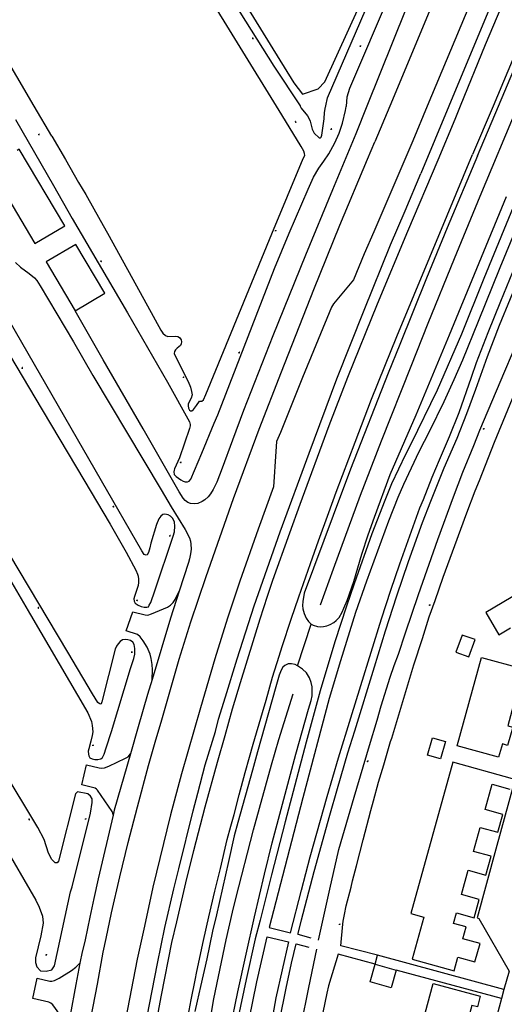
# Model space of a CAD drawing. Units: millimetres. Extents: x 92237 to 97736, y 455040 to 462440.
# Drawn here: x 93612 to 93723, y 459544 to 459770 of the extents above; entities that cross this region are included whole.
import ezdxf

# ---------------------------------------------------------------- set-up
doc = ezdxf.new("R2010")
doc.units = ezdxf.units.MM
for name, color, linetype in [('CBB01', 7, 'Continuous'), ('CBB02', 7, 'Continuous'), ('CBQ19', 8, 'Continuous'), ('CBS05', 8, 'Continuous'), ('CBT09', 8, 'Continuous'), ('CBV00', 8, 'Continuous')]:
    doc.layers.add(name, color=color, linetype=linetype)

# ---------------------------------------------------------------- blocks, each defined once
blk = doc.blocks.new('KADSWATE')
for points in [[(0, 0.06, -0.074764), (0.06, 0.11, -0.087414), (0.12, 0.12, -0.297609), (0.25, 0.06, 0.297609), (0.38, 0, 0.087414), (0.44, 0.02, 0.074764), (0.5, 0.06)], [(0, -0.06, -0.074764), (0.06, -0.02, -0.087414), (0.12, 0, -0.297609), (0.25, -0.06, 0.297609), (0.38, -0.12, 0.087414), (0.44, -0.11, 0.074764), (0.5, -0.06)]]:
    blk.add_lwpolyline(points, format="xyb")

msp = doc.modelspace()

# ---------------------------------------------------------------- linework, layer by layer
at = {"layer": 'CBB01'}
for points in [[(93624.422, 459703.01), (93631.189, 459707.017), (93624.545, 459718.238), (93617.778, 459714.231), (93624.422, 459703.01)], [(93748.007, 459651.179), (93718.536, 459633.792), (93721.549, 459628.685), (93724.239, 459630.272)], [(93725.164, 459613.518), (93723.589, 459607.791), (93724.715, 459607.481), (93723.56, 459603.281), (93722.342, 459603.616), (93721.495, 459600.538), (93711.965, 459603.159), (93717.552, 459623.472), (93727.123, 459620.839), (93726.232, 459617.599), (93727.428, 459617.27), (93726.309, 459613.203), (93725.164, 459613.518)], [(93724.679, 459595.611), (93710.965, 459599.393), (93701.388, 459564.668)], [(93701.388, 459564.668), (93704.36, 459563.848), (93701.701, 459554.206), (93711.287, 459551.563), (93712.141, 459554.659), (93716.063, 459553.577), (93717.223, 459557.782), (93713.268, 459558.872), (93714.029, 459561.633), (93711.152, 459562.427), (93711.819, 459564.844), (93715.888, 459563.722), (93717.046, 459567.924), (93712.975, 459569.047), (93714.521, 459574.654), (93718.579, 459573.534), (93719.763, 459577.825), (93715.716, 459578.941), (93717.241, 459584.471), (93721.305, 459583.35), (93722.436, 459587.454), (93718.383, 459588.572), (93719.977, 459594.354), (93724.025, 459593.237)], [(93715.358, 459543.603), (93713.834, 459537.945), (93715.106, 459537.602), (93713.963, 459533.362), (93712.757, 459533.687), (93711.256, 459528.117), (93712.447, 459527.796), (93711.281, 459523.469), (93710.072, 459523.795), (93709.259, 459520.779), (93699.68, 459523.361), (93706.494, 459548.637), (93717.293, 459545.73), (93716.628, 459543.261), (93715.358, 459543.603)]]:
    msp.add_lwpolyline(points, dxfattribs=at)
at = {"layer": 'CBB02'}
for points in [[(93599.615, 459750), (93597.888, 459748.971), (93605.365, 459736.421), (93604.705, 459736.028), (93615.187, 459718.423), (93622.052, 459722.51), (93611.594, 459740.069), (93611.124, 459739.789)], [(93714.65, 459623.61), (93716.083, 459627.571), (93713.093, 459628.58), (93711.683, 459624.684), (93714.65, 459623.61)], [(93708.184, 459600.179), (93705.185, 459601.024), (93706.32, 459605.05), (93709.319, 459604.204), (93708.184, 459600.179)], [(93698.01, 459551.662), (93696.849, 459547.627), (93692.056, 459549.006), (93693.199, 459553.055), (93698.01, 459551.662)]]:
    msp.add_lwpolyline(points, dxfattribs=at)
at = {"layer": 'CBQ19'}
for points in [[(93721.434, 459750), (93739.034, 459791.724), (93759.57, 459839.715), (93783.003, 459894.312), (93806.597, 459950.023), (93827.709, 460000)], [(93680.631, 459635.538), (93683.603, 459643.78), (93689.823, 459660.666), (93694.615, 459673.176), (93701.402, 459690.3), (93705.34, 459700.139), (93711.369, 459715.037), (93717.282, 459729.276), (93725.866, 459749.968)], [(93716.623, 459738.595), (93721.434, 459750)], [(93716.623, 459738.595), (93709.698, 459722.064), (93704.961, 459710.499), (93698.865, 459695.308), (93696.146, 459688.729), (93687.511, 459666.676), (93683.536, 459656.059), (93676.94, 459638.224), (93676.59, 459636.288), (93676.508, 459635.401), (93676.611, 459634.639), (93676.879, 459633.526), (93677.352, 459632.455), (93677.929, 459631.692), (93678.362, 459631.219), (93678.517, 459631.129), (93679, 459630.848), (93679.968, 459630.539), (93680.586, 459630.497), (93681.307, 459630.539), (93682.069, 459630.703), (93682.898, 459631.033), (93683.701, 459631.466), (93684.257, 459631.94), (93684.937, 459632.661), (93685.596, 459633.856), (93686.008, 459634.763), (93686.729, 459636.514), (93688.314, 459640.924), (93690.148, 459647.193), (93691.589, 459651.582), (93693.01, 459655.641), (93696.594, 459665.414), (93702.572, 459679.163), (93710.234, 459697.507), (93723.317, 459729.215)], [(93675.375, 459621.545), (93678.517, 459631.129)], [(93675.375, 459621.545), (93674.814, 459621.826), (93674.013, 459621.975), (93673.267, 459621.956), (93672.484, 459621.639), (93672.017, 459621.192), (93671.626, 459620.557), (93671.178, 459619.401), (93670.451, 459616.695), (93666.218, 459601.766), (93665.095, 459597.606), (93661.738, 459585.586), (93660.843, 459582.522), (93659.575, 459576.664), (93656.797, 459564.365), (93655.921, 459560.652), (93654.559, 459554.305), (93653.105, 459547.943), (93652.378, 459544.617), (93651.837, 459542.229)], [(93653.867, 459500), (93655.771, 459514.436), (93657.729, 459526.53), (93659.948, 459538.195), (93661.72, 459546.744), (93663.603, 459555.349), (93665.542, 459563.969), (93667.817, 459573.693), (93669.607, 459580.918), (93671.607, 459588.66), (93674.964, 459601.239), (93677.872, 459611.56), (93678.488, 459613.599), (93678.73, 459614.662), (93678.768, 459615.707), (93678.749, 459616.751), (93678.525, 459617.684), (93678.096, 459618.785), (93677.406, 459619.904), (93676.511, 459620.781), (93675.635, 459621.415), (93675.375, 459621.545)], [(93649.404, 459500), (93651.723, 459516.398), (93654.261, 459533.822), (93656.188, 459545.142), (93659.062, 459558.665), (93660.469, 459564.976), (93661.234, 459568.128), (93665.331, 459583.892), (93669.429, 459598.792), (93671.118, 459604.613), (93674.421, 459615.077)]]:
    msp.add_lwpolyline(points, dxfattribs=at)
at = {"layer": 'CBT09'}
for points in [[(93615.041, 459750), (93585.527, 459800.438), (93558.162, 459846.687), (93532.844, 459889.584), (93513.291, 459921.87), (93500, 459943.895)], [(93623.824, 459833.89), (93640.097, 459806.616), (93653.45, 459785.443), (93669.927, 459759.107), (93675.973, 459750.036)], [(93670.547, 459750), (93645.569, 459790.669), (93629.807, 459816.784), (93621.103, 459831.296)], [(93681.903, 459750.061), (93682.238, 459751.907), (93694.296, 459779.885), (93695.179, 459780.58), (93696, 459780.517), (93696.884, 459780.075), (93697.452, 459779.506), (93697.2, 459777.864), (93696.631, 459775.906), (93687.288, 459753.991), (93686.72, 459752.033), (93686.519, 459750)], [(93619.094, 459743.073), (93615.041, 459750)], [(93650.652, 459680.226), (93650.821, 459680.057), (93651.183, 459680.033), (93651.52, 459680.322), (93652.219, 459681.238), (93652.942, 459682.275), (93653.473, 459682.275), (93653.81, 459682.612), (93654.389, 459683.794), (93669.502, 459720.658), (93676.697, 459737.932), (93677.034, 459738.656), (93676.986, 459739.066), (93676.817, 459739.62), (93676.215, 459740.705), (93671.791, 459747.975)], [(93736.861, 459749.771), (93735.51, 459746.216), (93728.867, 459730.111), (93721.8, 459712.863), (93716.835, 459700.545), (93713.18, 459691.646), (93711.222, 459687.183), (93708.892, 459682.109), (93705.628, 459675.35), (93703.223, 459670.612), (93699.712, 459663.182), (93698.407, 459660.141), (93696.207, 459654.712), (93691.226, 459640.97), (93688.712, 459633.737), (93685.24, 459622.649), (93682.636, 459614.008), (93676.614, 459591.232), (93668.908, 459561.49), (93673.756, 459560.283), (93676.264, 459570.058), (93678.275, 459577.694), (93682.149, 459591.535), (93684.748, 459600.421)], [(93671.791, 459747.975), (93670.547, 459750)], [(93675.973, 459750.036), (93675.988, 459750)], [(93675.988, 459750), (93676.19, 459749.53), (93677.636, 459747.722), (93677.973, 459747.216), (93678.263, 459746.516), (93678.721, 459744.708), (93679.227, 459743.792), (93680.336, 459742.707), (93680.649, 459742.707), (93680.818, 459742.852), (93680.963, 459743.31), (93681.517, 459747.023), (93681.565, 459748.542), (93681.806, 459749.844), (93681.876, 459750)], [(93680.204, 459558.604), (93682.755, 459570.319), (93684.885, 459579.356), (93688.395, 459591.42), (93691.893, 459603.286), (93693.654, 459609.08), (93694.58, 459612.323), (93696.642, 459618.906), (93697.546, 459621.64), (93698.496, 459624.236), (93700.106, 459629.138), (93703.141, 459637.898), (93707.555, 459650.563), (93711.111, 459660.332), (93713.311, 459665.986), (93715.791, 459672.081), (93717.204, 459675.604), (93722.88, 459689.185), (93731.718, 459709.822), (93738.182, 459724.724), (93749.262, 459750)], [(93681.876, 459750), (93681.903, 459750.061)], [(93683.964, 459741.562), (93684.928, 459743.732), (93685.724, 459746.071), (93686.35, 459748.94), (93686.507, 459749.882)], [(93686.519, 459750), (93686.507, 459749.882)], [(93610.761, 459746.914), (93619.465, 459731.725), (93623.72, 459724.167), (93636.438, 459702.504), (93645.551, 459686.664), (93650.626, 459677.49), (93650.771, 459676.887), (93650.795, 459676.574), (93650.65, 459675.995), (93648.324, 459669.257), (93647.191, 459666.725), (93647.089, 459666.422), (93647.041, 459666.085), (93647.089, 459665.458), (93647.547, 459664.976), (93648.632, 459664.18), (93649.186, 459663.891), (93649.644, 459663.77), (93650.126, 459663.77), (93650.56, 459663.939), (93650.922, 459664.397), (93653.442, 459670.34), (93656.274, 459677.2), (93657.118, 459679.153), (93670.076, 459712.677), (93673.476, 459720.827), (93677.828, 459730.917), (93679.058, 459733.642), (93680.287, 459735.739), (93681.444, 459737.331), (93682.529, 459739.018), (93683.964, 459741.562)], [(93627.296, 459592.184), (93624.968, 459592.608), (93624.503, 459592.142), (93620.609, 459576.725), (93620.296, 459576.358), (93619.856, 459576.299), (93619.036, 459577.091), (93618.273, 459578.527), (93617.277, 459581.693), (93615.84, 459584.419), (93607.662, 459598.08), (93597.988, 459612.942), (93581.338, 459641.728), (93548.359, 459696.956), (93528.865, 459731.078), (93527.077, 459733.658), (93524.028, 459737.41), (93520.862, 459740.693), (93518.869, 459743.976)], [(93629.637, 459613.086), (93628.383, 459615.087), (93622.767, 459624.658), (93618.224, 459632.24), (93609.426, 459647.042), (93591.831, 459676.405), (93578.467, 459699.03), (93573.971, 459706.733), (93560.775, 459728.948), (93556.279, 459736.627), (93552.188, 459743.889)], [(93619.094, 459743.073), (93622.222, 459737.74), (93625.199, 459732.448), (93626.838, 459729.7), (93630.104, 459723.781), (93631.839, 459720.791), (93641.023, 459704.179), (93644.048, 459698.598), (93644.506, 459697.899), (93645.085, 459697.344), (93645.663, 459697.127), (93647.471, 459697.151), (93647.953, 459697.103), (93648.363, 459696.862), (93648.677, 459696.38), (93648.821, 459695.849), (93648.749, 459695.391), (93648.556, 459695.054), (93647.772, 459694.439), (93647.386, 459694.053), (93647.145, 459693.667), (93647.097, 459693.233), (93647.314, 459692.678), (93650.327, 459686.772), (93650.869, 459685.457), (93651.11, 459684.493), (93651.231, 459683.746), (93650.99, 459682.926), (93650.315, 459681.648), (93650.315, 459681.214), (93650.411, 459680.66), (93650.652, 459680.226)], [(93717.092, 459664.064), (93720.556, 459672.838), (93723.581, 459680.29), (93726.13, 459686.432), (93729.676, 459694.591), (93738.69, 459715.544), (93742.757, 459725.661), (93744.855, 459731.004), (93747.821, 459738.212), (93748.238, 459739.046), (93749.28, 459739.881), (93749.559, 459740.066), (93749.813, 459740.089), (93750.161, 459740.02), (93753.196, 459737.841), (93754.598, 459736.973), (93756.012, 459736.324), (93771.074, 459730.044), (93793.319, 459720.705), (93800.839, 459717.495), (93801.557, 459717.055), (93801.974, 459716.684), (93802.507, 459716.128), (93812.205, 459698.711)], [(93596.412, 459714.569), (93615.187, 459683.109), (93626.37, 459664.209), (93632.442, 459654.011), (93636.082, 459647.599), (93638.287, 459643.488), (93638.697, 459642.596), (93638.866, 459642.114), (93638.938, 459641.391), (93638.938, 459640.643), (93638.842, 459639.992), (93637.986, 459637.473), (93637.889, 459636.943), (93637.937, 459636.364), (93638.202, 459635.882), (93638.853, 459635.448), (93639.504, 459635.135), (93640.227, 459635.014), (93640.854, 459635.014), (93641.191, 459635.11), (93641.408, 459635.424), (93641.794, 459636.099), (93642.662, 459638.775), (93646.891, 459651.323), (93647.157, 459652.288), (93647.229, 459653.589), (93647.205, 459654.481), (93646.783, 459655.337), (93646.301, 459655.843), (93645.722, 459656.205), (93644.975, 459656.301), (93644.493, 459656.253), (93644.035, 459655.915), (93643.577, 459655.265), (93643.071, 459653.963), (93641.745, 459649.696), (93641.528, 459648.587), (93641.191, 459647.526), (93640.925, 459647.02), (93640.66, 459646.923), (93640.202, 459647.116), (93639.672, 459647.912), (93630.476, 459664.004), (93602.259, 459712.883)], [(93604.991, 459648.847), (93614.199, 459633.226), (93627.286, 459610.759), (93628.13, 459608.734), (93628.274, 459607.842), (93628.443, 459606.42), (93628.322, 459605.528), (93628.009, 459604.226), (93627.527, 459602.514), (93627.406, 459601.96), (93627.431, 459601.261), (93627.527, 459600.851), (93627.768, 459600.441), (93628.298, 459600.224), (93628.925, 459600.031), (93629.576, 459600.031), (93630.275, 459600.176), (93630.66, 459600.513), (93631.07, 459601.261), (93631.504, 459602.707), (93632.757, 459606.492), (93637.084, 459620.921), (93637.831, 459623.235)], [(93637.831, 459623.235), (93638.072, 459624.247), (93638.12, 459624.73), (93638.096, 459625.501), (93637.94, 459626.405), (93637.602, 459626.984), (93637.072, 459627.345), (93636.47, 459627.538), (93635.963, 459627.562), (93635.289, 459627.49), (93634.71, 459627.128), (93634.252, 459626.574), (93633.891, 459626.043), (93633.577, 459625.344), (93630.54, 459613.266), (93630.408, 459612.845), (93630.215, 459612.772), (93629.878, 459612.893), (93629.637, 459613.086)], [(93607.691, 459581.107), (93615.401, 459567.798), (93616.192, 459566.156), (93616.925, 459564.104), (93617.042, 459562.521), (93616.515, 459559.59), (93615.313, 459554.548), (93615.283, 459553.493), (93615.606, 459552.496), (93616.485, 459551.558), (93617.775, 459551.441), (93619.036, 459551.793), (93619.71, 459552.73), (93623.315, 459569.645), (93623.726, 459570.847), (93627.931, 459587.737), (93628.312, 459590.151), (93628.27, 459590.998), (93627.931, 459591.591), (93627.296, 459592.184)], [(93670.022, 459500), (93672.544, 459517.607), (93673.248, 459523.572), (93673.542, 459525.217), (93673.66, 459526.481), (93676.244, 459538.998), (93678.006, 459547.755), (93679.818, 459556.528)], [(93684.734, 459555.335), (93682.473, 459548.078), (93682.091, 459546.403), (93680.358, 459537.941), (93677.626, 459522.838), (93676.862, 459517.813), (93676.51, 459514.757), (93675.833, 459509.439), (93674.923, 459501.887), (93674.629, 459500.124)]]:
    msp.add_lwpolyline(points, dxfattribs=at)
msp.add_lwpolyline([(93645.951, 459803.952, 0.436364), (93645.789, 459801.958), (93674.516, 459755.297), (93676.512, 459752.735), (93680.151, 459753.941), (93681.679, 459755.58), (93692.238, 459778.923)], format="xyb", dxfattribs=at)
at = {"layer": 'CBV00'}
for points in [[(93802.973, 460000), (93802.879, 459999.779), (93790.505, 459971.501), (93774.303, 459933.041), (93758.406, 459895.984), (93737.452, 459846.863), (93718.427, 459802.506), (93696.532, 459750)], [(93807.911, 460000), (93807.866, 459999.905), (93797.765, 459975.543), (93797.215, 459967.029), (93784.214, 459936.324), (93767.247, 459896.813), (93727.896, 459804.464), (93705.129, 459750)], [(93816.208, 460000), (93789.076, 459936.073), (93752.293, 459850.289), (93727.78, 459792.679), (93710.089, 459750)], [(93818.732, 460000), (93791.854, 459936.641), (93775.273, 459897.968), (93754.633, 459849.706), (93718.415, 459764.033), (93712.697, 459750)], [(93826.272, 460000), (93800.244, 459938.586), (93763.608, 459852.784), (93743.805, 459806.233), (93720.203, 459750)], [(93670.049, 459826.422), (93676.706, 459816.588), (93699.951, 459778.634), (93700.435, 459777.181), (93700.498, 459775.16), (93700.182, 459772.254), (93691.304, 459750)], [(93684.748, 459600.421), (93687.627, 459609.591), (93689.886, 459617.048), (93694.65, 459632.324), (93696.756, 459638.901), (93698.83, 459644.958), (93703.445, 459657.794), (93704.229, 459659.721), (93706.24, 459664.842), (93707.928, 459668.818), (93710.257, 459674.177), (93712.432, 459679.695), (93715.268, 459687.754), (93716.412, 459691.143), (93719.079, 459698.058), (93721.989, 459705.233), (93728.15, 459720.335), (93730.812, 459726.748), (93732.633, 459730.873), (93734.136, 459734.092), (93736.422, 459738.81), (93737.586, 459741.457), (93739.105, 459745.09), (93740.995, 459750)], [(93691.304, 459750), (93688.762, 459743.629)], [(93696.532, 459750), (93693.111, 459741.795)], [(93705.129, 459750), (93701.785, 459742.001)], [(93710.089, 459750), (93703.658, 459734.487)], [(93712.697, 459750), (93711.429, 459746.888)], [(93720.203, 459750), (93715.527, 459738.858)], [(93711.429, 459746.888), (93707.521, 459737.541), (93700.607, 459721.196), (93693.612, 459704.525), (93686.874, 459687.703), (93682.591, 459676.596), (93675.903, 459658.546), (93673.517, 459651.999), (93669.684, 459641.149), (93668.432, 459637.415), (93666.779, 459632.246), (93662.22, 459617.605), (93660.416, 459611.565), (93658.713, 459605.501), (93656.934, 459599.33), (93654.104, 459589.106), (93651.517, 459579.05), (93649.964, 459572.71), (93647.61, 459562.805), (93646.533, 459558.044), (93644.103, 459545.984), (93641.322, 459530.992)], [(93688.762, 459743.629), (93683.418, 459730.793), (93677.224, 459715.751), (93669.759, 459697.276), (93662.996, 459680.104), (93660.441, 459673.313), (93658.112, 459666.891), (93656.909, 459663.683), (93656.033, 459661.979)], [(93628.015, 459540.59), (93629.518, 459548.515), (93630.821, 459555.833), (93631.547, 459558.94), (93632.749, 459564.86), (93634.653, 459573.13), (93636.563, 459581.005), (93638.667, 459589.2), (93641.197, 459598.653), (93642.725, 459604.041), (93644.253, 459609.128), (93648.261, 459623.043), (93650.941, 459631.62), (93654.423, 459642.044), (93660.717, 459659.899), (93666.628, 459675.812), (93671.688, 459689), (93679.128, 459707.901), (93685.071, 459722.668), (93691.458, 459737.81), (93693.111, 459741.795)], [(93701.785, 459742.001), (93692.886, 459721.095), (93690.682, 459716.052), (93688.202, 459710.138), (93683.668, 459704.625), (93683.142, 459703.867), (93676.529, 459687.728), (93671.463, 459675.117), (93670.561, 459673.012), (93670.436, 459670.757), (93669.86, 459662.631), (93666.353, 459652.902), (93662.17, 459640.998), (93659.314, 459632.447), (93656.408, 459623.149), (93653.127, 459611.916), (93648.762, 459596.724), (93646.282, 459587.345), (93642.249, 459570.706), (93640.27, 459561.828), (93638.642, 459554.235), (93635.987, 459540.396)], [(93688.562, 459672.85), (93692.372, 459682.728), (93695.379, 459690.316), (93698.139, 459697.136), (93709.657, 459724.903), (93715.527, 459738.858)], [(93728.867, 459736.626), (93718.127, 459710.387), (93713.012, 459697.658), (93707.4, 459684.781), (93701.377, 459672.407), (93700.16, 459670.052), (93696.916, 459663.28), (93695.368, 459659.511), (93692.403, 459651.82), (93688.338, 459640.361), (93686.585, 459635.23), (93683.919, 459627.054), (93680.539, 459615.781), (93677.35, 459604.023), (93672.577, 459585.773), (93669.444, 459573.548), (93666.847, 459563.204), (93665.691, 459558.913), (93663.603, 459549.585), (93661.776, 459540.923)], [(93634.409, 459500), (93635.536, 459508.451), (93638.091, 459525.573), (93639.669, 459534.801), (93643.276, 459553.251), (93644.98, 459561.502), (93647.009, 459570.399), (93648.161, 459574.934), (93651.442, 459588.247), (93652.569, 459592.332), (93654.248, 459598.779), (93656.552, 459606.472), (93657.304, 459609.279), (93658.838, 459614.422), (93661.518, 459623.168), (93665.426, 459635.278), (93671.438, 459652.3), (93678.076, 459670.299), (93684.419, 459687.371), (93690.632, 459703.14), (93696.718, 459718.132), (93700.1, 459725.976), (93703.658, 459734.487)], [(93610.731, 459714.061), (93611.908, 459713.033), (93613.868, 459711.573), (93615.096, 459710.571), (93615.622, 459709.969), (93616.398, 459708.716), (93624.013, 459695.86), (93628.472, 459688.185), (93644.109, 459661.939), (93646.413, 459657.998), (93649.594, 459652.836), (93650.621, 459650.881), (93650.847, 459650.154), (93650.922, 459649.478), (93650.972, 459648.325), (93650.847, 459647.222)], [(93678.508, 459559.038), (93675.533, 459559.852), (93675.504, 459560.084), (93676.318, 459563.286), (93679.227, 459574.319), (93682.778, 459587.257), (93684.523, 459593.409), (93686.941, 459601.55), (93688.518, 459606.582), (93693.004, 459621.299), (93695.584, 459629.577), (93698.164, 459637.584), (93700.854, 459645.488), (93704.049, 459654.455), (93705.955, 459659.295), (93709.026, 459666.942), (93711.95, 459673.761), (93714.237, 459679.422), (93716.26, 459685.001), (93718.928, 459692.539), (93721.676, 459699.717), (93726.719, 459711.969)], [(93656.033, 459661.979), (93655.406, 459661.002), (93654.93, 459660.351), (93654.129, 459659.649), (93653.528, 459659.223), (93652.551, 459658.797), (93651.768, 459658.697), (93650.866, 459658.772), (93650.24, 459659.047), (93649.664, 459659.499), (93649.138, 459660.025), (93648.286, 459661.453), (93640.02, 459675.938), (93630.852, 459691.782), (93624.422, 459703.01)], [(93649.842, 459538.736), (93650.974, 459544.879), (93651.888, 459549.431), (93652.298, 459551.371), (93653.851, 459558.521), (93655.063, 459563.95), (93656.405, 459569.794), (93657.692, 459575.055), (93659.277, 459581.683), (93660.097, 459584.742), (93660.825, 459587.41), (93661.999, 459591.967), (93663.398, 459597.023), (93664.405, 459600.549), (93665.244, 459603.575), (93667.388, 459610.851), (93668.176, 459613.65), (93669.668, 459618.897), (93671.178, 459623.729), (93671.887, 459625.986), (93673.957, 459632.259), (93675.672, 459637.371), (93678.357, 459645.043), (93680.185, 459650.193), (93682.553, 459656.69), (93684.268, 459661.372), (93688.562, 459672.85)], [(93685.327, 459557.293), (93685.779, 459562.219), (93685.872, 459562.961), (93686.15, 459564.467), (93686.567, 459566.437), (93687.668, 459570.761), (93687.969, 459572.221), (93688.896, 459575.628), (93690.415, 459581.643), (93692.164, 459588.33), (93692.813, 459590.578), (93693.949, 459594.819), (93695.154, 459598.783), (93696.718, 459604.149), (93696.996, 459604.96), (93702.015, 459621.73), (93704.02, 459627.814), (93705.572, 459632.797), (93706.906, 459636.494), (93708.783, 459641.871), (93711.414, 459649.115), (93714.206, 459656.613), (93716.142, 459661.677), (93717.092, 459664.064)], [(93650.847, 459647.222), (93650.621, 459646.094), (93650.371, 459645.217), (93648.243, 459638.672)], [(93766.41, 459640.016), (93753.689, 459632.546), (93731.908, 459619.84), (93720.874, 459579.448), (93716.59, 459563.714), (93716.968, 459563.588), (93723.87, 459551.479), (93722.713, 459547.226)], [(93642.05, 459618.391), (93642.105, 459620.58), (93642.057, 459621.857), (93641.84, 459623.184), (93641.575, 459624.22), (93640.9, 459625.812), (93640.032, 459627.234), (93639.309, 459628.198), (93638.706, 459628.705), (93636.127, 459629.597), (93637.657, 459633.924), (93640.429, 459633.201), (93641.104, 459633.177), (93641.924, 459633.466), (93645.612, 459634.985), (93646.239, 459635.419), (93646.842, 459636.07), (93647.324, 459636.793), (93648.243, 459638.672)], [(93648.243, 459638.672), (93646.238, 459632.505), (93642.05, 459618.391)], [(93642.05, 459618.391), (93640.978, 459614.931), (93638.848, 459607.556), (93637.086, 459601.312)], [(93633.107, 459587.232), (93633.018, 459587.741), (93632.897, 459588.079), (93629.498, 459593.021), (93629.281, 459593.263), (93628.968, 459593.431), (93625.906, 459594.227), (93627.015, 459598.784), (93629.884, 459598.109), (93630.559, 459598.06), (93631.162, 459598.157), (93632.126, 459598.494), (93635.983, 459600.351), (93636.537, 459600.688), (93637.086, 459601.312), (93633.388, 459588.403), (93633.107, 459587.232)], [(93633.107, 459587.232), (93629.674, 459572.633), (93628.672, 459568.173), (93627.745, 459563.837), (93626.718, 459558.693), (93625.942, 459555.485), (93625.576, 459553.676), (93625.452, 459553.313)], [(93657.822, 459500), (93658.624, 459506.246), (93659.724, 459514.101), (93660.769, 459520.672), (93661.664, 459526.027), (93663.472, 459536.273), (93666.027, 459549.002), (93668.419, 459559.342), (93673.285, 459558.166), (93670.451, 459545.326), (93669.109, 459537.994), (93668.008, 459531.143), (93666.237, 459517.165), (93665.734, 459512.911), (93665.3, 459509.642), (93664.815, 459505.295), (93664.129, 459500)], [(93665.9, 459500), (93668.317, 459519.536), (93669.713, 459530.192), (93670.295, 459534.325), (93670.702, 459536.858), (93671.255, 459539.972), (93672.768, 459547.598), (93674.019, 459553.332), (93675.067, 459557.727), (93677.949, 459556.981)], [(93693.199, 459553.055), (93693.704, 459555.105), (93685.327, 459557.293)], [(93693.199, 459553.055), (93684.734, 459555.335)], [(93722.713, 459547.226), (93693.704, 459555.105)], [(93622.724, 459538.441), (93622.64, 459538.785), (93622.471, 459539.195), (93621.893, 459540.183), (93619.265, 459543.752), (93618.807, 459544.161), (93618.398, 459544.33), (93614.733, 459545.174), (93615.722, 459549.827), (93618.566, 459549.152), (93619.048, 459549.152), (93619.675, 459549.345), (93620.736, 459549.851), (93623.556, 459551.611), (93624.544, 459552.383), (93625.452, 459553.313)], [(93625.452, 459553.313), (93624.539, 459548.443), (93623.287, 459541.344), (93622.724, 459538.441)], [(93722.153, 459545.17), (93698.01, 459551.662)], [(93722.713, 459547.226), (93722.153, 459545.17)], [(93722.153, 459545.17), (93715.201, 459519.318), (93713.216, 459519.853), (93708.141, 459500.083)]]:
    msp.add_lwpolyline(points, dxfattribs=at)

# ---------------------------------------------------------------- block references
at = {"layer": 'CBS05', "zscale": 0.5}
for p, xscale, yscale, rotation in [((93665.259, 459765.382), 0.4999999999971637, 0.4999999999971638, 122.0053086220867), ((93689.782, 459763.64), 0.5000000000040495, 0.499999999977326, 66.66600112991003), ((93675.051, 459746.236), 0.499999999952463, 0.499999999952463, 121.3371307599414), ((93616.2, 459743.357), 0.4999999999933537, 0.4999999999933537, 120.3841619530111), ((93683.093, 459744.563), 0.5000000000138672, 0.5000000000138672, 71.22092718268493), ((93670.371, 459721.302), 0.5000000000001016, 0.5000000000113056, 67.35814298852429), ((93630.443, 459714.24), 0.4999999999933537, 0.4999999999933537, 120.3841619530111), ((93661.975, 459693.291), 0.5000000000115263, 0.4999999999843834, 68.84739867780536), ((93612.378, 459689.743), 0.4999999999612824, 0.4999999999612824, 120.875216858163), ((93649.306, 459687.631), 0.5000000000182493, 0.5000000000182493, 117.0005766635733), ((93718.07, 459675.817), 0.4999999999916806, 0.5000000000185163, 67.2303160119582), ((93648.571, 459668.097), 0.500000000001471, 0.4999999999867739, 65.92120428809149), ((93633.269, 459657.943), 0.5000000000023936, 0.5000000000023936, 119.7448050804628), ((93646.117, 459651.259), 0.4999999999978421, 0.4999999999775281, 74.57407748786748), ((93616.074, 459634.736), 0.4999999999654993, 0.4999999999654993, 120.6688518975554), ((93638.597, 459636.45), 0.5000000000057974, 0.4999999999781843, 71.58321110911905), ((93705.654, 459635.369), 0.4999999999843266, 0.4999999999941908, 70.18823240024835), ((93637.426, 459624.552), 0.5000000000111094, 0.5000000000111094, 91.77550690578543), ((93628.488, 459603.168), 0.5000000000046154, 0.4999999999695081, 76.46419209041882), ((93691.441, 459599.524), 0.4999999999884135, 0.5000000000163274, 73.55876669610012), ((93613.958, 459586.167), 0.4999999999835146, 0.4999999999835146, 120.9243838494308), ((93626.822, 459586.288), 0.4999999999945378, 0.5000000000015828, 75.99160519246593), ((93685.067, 459562.115), 0.5000000000166056, 0.5000000000238253, 82.87503676370233), ((93617.795, 459555.09), 0.499999999987058, 0.499999999987058, 76.58897706657994)]:
    msp.add_blockref('KADSWATE', p, dxfattribs=dict(at, xscale=xscale, yscale=yscale, rotation=rotation))

doc.saveas('drawing.dxf')
